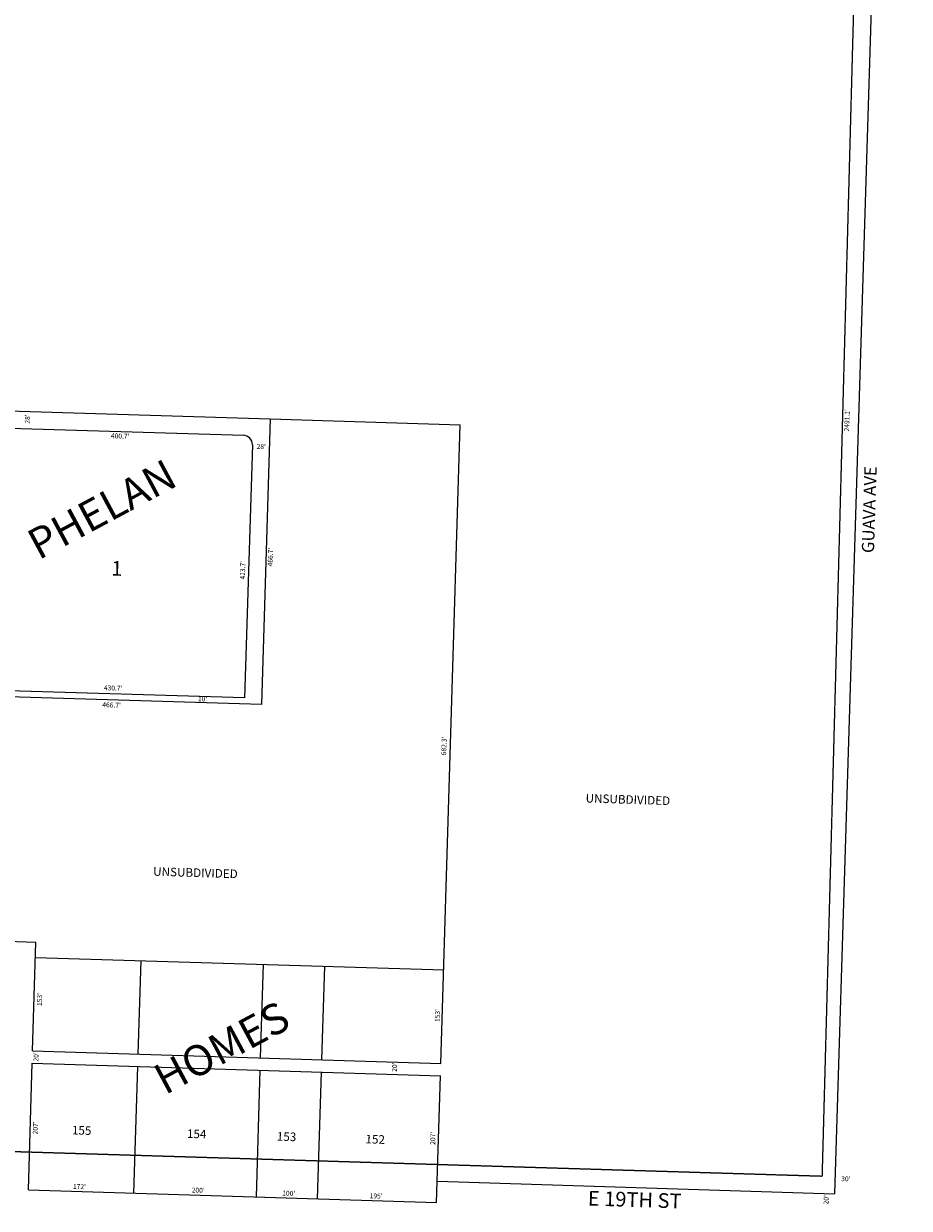
# Model space of a CAD drawing. Extents: x 957919 to 963404, y 7272840 to 7278340.
# Drawn here: x 961922 to 963369, y 7272840 to 7274775 of the extents above; entities that cross this region are included whole.
import ezdxf
from ezdxf.enums import TextEntityAlignment as Align

# ---------------------------------------------------------------- set-up
doc = ezdxf.new("R2010")
doc.units = 0
doc.linetypes.add('HIDDEN', pattern=[0.375, 0.25, -0.125])
for name, color, linetype in [('1', 7, 'CONTINUOUS'), ('10', 7, 'CONTINUOUS'), ('11', 7, 'CONTINUOUS'), ('15', 7, 'CONTINUOUS'), ('19', 7, 'CONTINUOUS'), ('6', 7, 'CONTINUOUS'), ('7', 7, 'CONTINUOUS')]:
    doc.layers.add(name, color=color, linetype=linetype)
doc.styles.add('ROMANC', font='ROMANC', dxfattribs={"height": 0.2})
doc.styles.add('ROMANS', font='ROMANS', dxfattribs={"height": 0.2})

msp = doc.modelspace()

# ---------------------------------------------------------------- linework, layer by layer
at = {"layer": '1', "color": 253, "linetype": 'HIDDEN'}
msp.add_lwpolyline([(958064.942, 7278340.325), (963368.889, 7278182.735), (963226.287, 7272892.236), (957919.293, 7273053.695)], close=True, dxfattribs=at)
at = {"layer": '6', "color": 7, "linetype": 'CONTINUOUS'}
for p, q in [((963323.123, 7275344.483), (963246.689, 7272863.784)), ((959706.545, 7274209.035), (962325.2, 7274129.161)), ((961880.853, 7274114.7), (962281.367, 7274102.483)), ((962325.2, 7274129.16), (962310.972, 7273662.677)), ((962325.2, 7274129.161), (962635.556, 7274119.694)), ((962603.742, 7273076.679), (962635.556, 7274119.694)), ((962295.902, 7274087.033), (962283.289, 7273673.526)), ((962310.972, 7273662.677), (961844.49, 7273676.906)), ((962283.289, 7273673.526), (961852.79, 7273686.657)), ((961832.33, 7273278.291), (961942.478, 7273274.931)), ((961937.052, 7273097.014), (961942.478, 7273274.931)), ((961941.717, 7273249.943), (962608.407, 7273229.608)), ((961937.052, 7273097.014), (962603.742, 7273076.679)), ((961930.131, 7272870.119), (961936.442, 7273077.023)), ((961936.442, 7273077.023), (962603.132, 7273056.688)), ((962596.821, 7272849.783), (962603.132, 7273056.688)), ((962598.381, 7272884.547), (963246.689, 7272863.784)), ((961930.131, 7272870.119), (962596.821, 7272849.783))]:
    msp.add_line(p, q, dxfattribs=at)
msp.add_arc((962280.90964, 7274087.490634), 15, 358.2529, 88.2529, dxfattribs=at)
at = {"layer": '7', "color": 7, "linetype": 'CONTINUOUS'}
for p, q in [((962113.636, 7273244.699), (962108.972, 7273091.77)), ((962313.544, 7273238.602), (962308.88, 7273085.673)), ((962413.497, 7273235.553), (962408.833, 7273082.624)), ((962108.362, 7273071.779), (962102.051, 7272864.875)), ((962308.27, 7273065.682), (962301.959, 7272858.777)), ((962408.223, 7273062.633), (962401.913, 7272855.729))]:
    msp.add_line(p, q, dxfattribs=at)

# ---------------------------------------------------------------- texts
at = {"layer": '10', "color": 134, "linetype": 'CONTINUOUS', "style": 'ROMANC'}
msp.add_text('1', height=24, rotation=358.2529, dxfattribs=at).set_placement((962074.536483, 7273882.064872), align=Align.MIDDLE)
at = {"layer": '10', "color": 134, "linetype": 'CONTINUOUS', "style": 'ROMANS'}
for s, rotation, p in [('UNSUBDIVIDED', 358.1656, (962840.48212, 7273516.938826)), ('UNSUBDIVIDED', 358.2529, (962134.1908, 7273397.312492)), ('155', 358.2529, (962001.4718, 7272974.828492)), ('154', 358.2529, (962189.3318, 7272969.098492)), ('153', 358.2529, (962336.0978, 7272964.621492)), ('152', 358.2529, (962480.9058, 7272960.204492))]:
    msp.add_text(s, height=13.999, rotation=rotation, dxfattribs=at).set_placement(p, align=Align.TOP_LEFT)
at = {"layer": '11', "color": 7, "linetype": 'CONTINUOUS', "style": 'ROMANS'}
for s, rotation, p in [("28'", 88.2529, (961929.573403, 7274129.095613)), ("2491.1'", 88.1656, (963267.999981, 7274126.844061)), ("400.7'", 358.2529, (962080.062035, 7274100.265742)), ("28'", 358.2529, (962310.362613, 7274083.030597)), ("466.7'", 88.2529, (962326.379258, 7273903.561035)), ("413.7'", 88.2529, (962281.139258, 7273882.051035)), ("430.7'", 358.2529, (962068.561035, 7273688.727742)), ("10'", 358.2529, (962214.558613, 7273670.975597)), ("466.7'", 358.2529, (962066.010035, 7273660.981742)), ("682.3'", 88.2529, (962609.907258, 7273595.042035)), ("153'", 88.2529, (961949.463355, 7273180.993754)), ("153'", 88.2529, (962599.203355, 7273154.906754)), ("20'", 88.2529, (961943.697403, 7273087.309613)), ("20'", 88.2529, (962529.119403, 7273070.517613)), ("207'", 88.2529, (961942.646355, 7272971.468754)), ("207'", 88.2529, (962591.891355, 7272954.312754)), ("172'", 358.2529, (962013.507754, 7272874.514645)), ("30'", 358.1656, (963265.23626, 7272887.174193)), ("200'", 358.2529, (962207.453754, 7272868.600645)), ("100'", 358.2529, (962355.206754, 7272863.578645)), ("195'", 358.2529, (962498.067754, 7272859.220645)), ("20'", 88.1656, (963234.104807, 7272853.98326))]:
    msp.add_text(s, height=8, rotation=rotation, dxfattribs=at).set_placement(p, align=Align.MIDDLE)
at = {"layer": '15', "color": 30, "linetype": 'CONTINUOUS', "style": 'ROMANC'}
for s, p in [('PHELAN', (962053.034931, 7273976.111608)), ('HOMES', (962248.73487, 7273096.914782))]:
    msp.add_text(s, height=50, rotation=28.2529, dxfattribs=at).set_placement(p, align=Align.MIDDLE)
at = {"layer": '19', "color": 1, "linetype": 'CONTINUOUS', "style": 'ROMANC'}
for s, height, rotation, p in [('GUAVA AVE', 19.999, 88.1656, (963306.004602, 7273981.036333)), ('E 19TH ST', 24, 358.1656, (962920.32343, 7272851.15517))]:
    msp.add_text(s, height=height, rotation=rotation, dxfattribs=at).set_placement(p, align=Align.MIDDLE)

doc.saveas('drawing.dxf')
